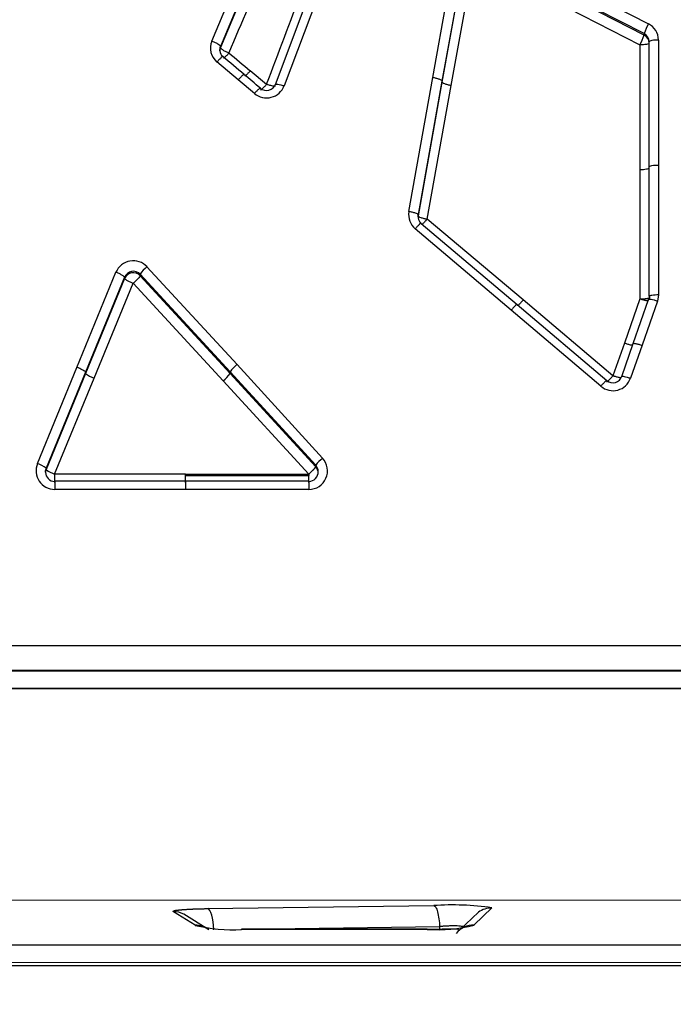
# Model space of a CAD drawing. Units: millimetres. Extents: x 0 to 291, y 0 to 204.
# Drawn here: x 171 to 179, y 135 to 148 of the extents above; entities that cross this region are included whole.
import ezdxf

# ---------------------------------------------------------------- set-up
doc = ezdxf.new("R2010")
doc.units = ezdxf.units.MM
for name, color, linetype in [('C-1018-PLAST-ASI', 7, 'Continuous'), ('C-1018-PLAST-RES', 7, 'Continuous'), ('Predeterminado', 7, 'Continuous')]:
    doc.layers.add(name, color=color, linetype=linetype)

# ---------------------------------------------------------------- blocks, each defined once
blk = doc.blocks.new('SE1')
at = {"layer": 'C-1018-PLAST-ASI', "color": 7, "linetype": 'Continuous'}
for p, q in [((190.791, 136.416), (98.991, 136.398)), ((172.931, 136.307), (175.828, 136.346)), ((172.767, 136.093), (172.492, 136.266)), ((172.946, 136.035), (172.623, 136.237)), ((176.401, 136.261), (176.158, 136.028)), ((176.573, 136.315), (176.348, 136.097)), ((173.436, 136.041), (175.904, 136.075)), ((175.904, 136.075), (175.901, 136.041)), ((175.746, 136.042), (173.365, 136.041)), ((175.746, 136.04), (173.365, 136.04)), ((98.991, 135.828), (190.791, 135.846)), ((190.791, 135.616), (98.991, 135.599)), ((190.791, 135.576), (98.991, 135.559))]:
    blk.add_line(p, q, dxfattribs=at)
for centre, radius, start, end in [((176.071, 132.941), 3.413, 81.5091, 94.0815), ((173.253, 138.172), 2.136, 256.8462, 272.9932), ((172.771, 135.799), 0.294, 54.488, 90.7843), ((175.868, 137.976), 1.94, 266.3828, 284.3225), ((128.71, 135.831), 44.655, 0.266, 0.2696), ((130.656, 135.831), 45.09, 0.2643, 0.268)]:
    blk.add_arc(centre, radius, start, end, dxfattribs=at)
for centre, major_axis, ratio, start_param, end_param in [((172.492, 135.967), (-0.136, -0.267), 0.989676, 3.163682, 3.617856), ((172.931, 136.007), (-0.004, 0.3), 0.254611, 4.803456, 6.225471), ((176.573, 136.015), (0.17, -0.247), 0.995615, 2.536356, 3.149249), ((176.348, 135.798), (0.232, -0.191), 0.992268, 2.25604, 3.145089)]:
    blk.add_ellipse(centre, major_axis=major_axis, ratio=ratio, start_param=start_param, end_param=end_param, dxfattribs=at)
for points, knots in [([(175.828, 136.346), (175.836, 136.344), (175.845, 136.337), (175.863, 136.31), (175.871, 136.289), (175.885, 136.238), (175.891, 136.207), (175.9, 136.142), (175.903, 136.107), (175.904, 136.075)], [0, 0, 0, 0, 0.25, 0.25, 0.5, 0.5, 0.75, 0.75, 1, 1, 1, 1]), ([(172.492, 136.266), (172.492, 136.267), (172.491, 136.267), (172.489, 136.268), (172.488, 136.27), (172.487, 136.271), (172.488, 136.273), (172.49, 136.276), (172.495, 136.278), (172.501, 136.28), (172.509, 136.282), (172.517, 136.284), (172.526, 136.285), (172.534, 136.286), (172.542, 136.287), (172.55, 136.288), (172.557, 136.289), (172.565, 136.29), (172.575, 136.291), (172.586, 136.292), (172.596, 136.293), (172.607, 136.294), (172.621, 136.295), (172.639, 136.296), (172.656, 136.297), (172.672, 136.298), (172.687, 136.299), (172.704, 136.3), (172.721, 136.301), (172.733, 136.301), (172.747, 136.302), (172.765, 136.303), (172.784, 136.303), (172.8, 136.304), (172.816, 136.304), (172.835, 136.305), (172.859, 136.305), (172.883, 136.306), (172.907, 136.306), (172.923, 136.307), (172.931, 136.307)], [0, 0, 0, 0, 0.014498, 0.029099, 0.058605, 0.088511, 0.118789, 0.167949, 0.205353, 0.243157, 0.279495, 0.316106, 0.345565, 0.367743, 0.38998, 0.417838, 0.431789, 0.44575, 0.473693, 0.501648, 0.517954, 0.534246, 0.566789, 0.599247, 0.631594, 0.652638, 0.673609, 0.704913, 0.73213, 0.745673, 0.759171, 0.79046, 0.821464, 0.836847, 0.852145, 0.882485, 0.912453, 0.942043, 0.971229, 1, 1, 1, 1]), ([(176.208, 136.075), (176.205, 136.075), (176.194, 136.077), (176.169, 136.081), (176.129, 136.084), (176.081, 136.085), (176.039, 136.084), (176.005, 136.083), (175.982, 136.082), (175.961, 136.08), (175.941, 136.079), (175.922, 136.077), (175.91, 136.075), (175.904, 136.075)], [0.4146295, 0.4146295, 0.4146295, 0.4146295, 0.4386116, 0.5053345, 0.5985296, 0.6901363, 0.7791477, 0.8224448, 0.8647921, 0.9000181, 0.934045, 0.965414, 1, 1, 1, 1]), ([(176.148, 136.036), (176.146, 136.038), (176.139, 136.043), (176.11, 136.045), (176.049, 136.044), (175.964, 136.042), (175.858, 136.039), (175.787, 136.039), (175.746, 136.039)], [0.2323508, 0.2323508, 0.2323508, 0.2323508, 0.2987225, 0.4210318, 0.555562, 0.699803, 0.8496477, 1, 1, 1, 1])]:
    blk.add_open_spline(points, degree=3, knots=knots, dxfattribs=at)
at = {"layer": 'C-1018-PLAST-RES', "color": 7, "linetype": 'Continuous'}
for p, q in [((172.982, 147.438), (173.946, 149.742)), ((174.056, 149.671), (173.092, 147.37)), ((174.056, 149.655), (173.092, 147.354)), ((175.817, 146.969), (176.107, 148.584)), ((176.224, 148.538), (175.934, 146.926)), ((176.224, 148.523), (175.934, 146.91)), ((176.052, 146.867), (176.343, 148.477)), ((177.477, 148.227), (178.582, 147.661)), ((173.798, 146.88), (174.253, 148.091)), ((174.365, 148.075), (173.91, 146.863)), ((178.527, 147.534), (177.422, 148.099)), ((178.527, 147.516), (177.422, 148.082)), ((177.367, 147.955), (178.472, 147.39)), ((178.527, 147.534), (178.527, 147.516)), ((178.711, 147.452), (178.711, 145.848)), ((173.092, 147.354), (173.092, 147.37)), ((178.472, 147.39), (178.472, 145.791)), ((178.591, 145.827), (178.591, 147.428)), ((173.321, 146.94), (173.048, 147.17)), ((173.53, 146.765), (173.321, 146.94)), ((173.685, 146.883), (173.476, 147.058)), ((175.511, 145.251), (175.817, 146.969)), ((175.934, 146.926), (175.628, 145.211)), ((175.934, 146.91), (175.628, 145.195)), ((175.746, 145.155), (176.052, 146.867)), ((178.591, 144.163), (178.591, 145.827)), ((178.711, 145.848), (178.711, 144.181)), ((178.472, 145.791), (178.472, 144.13)), ((175.628, 145.195), (175.628, 145.211)), ((175.669, 145.097), (176.899, 144.057)), ((176.977, 144.116), (175.746, 145.155)), ((176.822, 143.986), (175.591, 145.029)), ((172.151, 144.543), (173.306, 143.287)), ((171.252, 143.252), (171.753, 144.472)), ((171.864, 144.41), (171.362, 143.192)), ((171.864, 144.392), (171.864, 144.41)), ((173.218, 143.193), (172.063, 144.446)), ((172.063, 144.427), (172.063, 144.446)), ((173.218, 143.173), (172.063, 144.427)), ((171.864, 144.392), (171.362, 143.174)), ((171.473, 143.114), (171.975, 144.331)), ((171.975, 144.331), (173.13, 143.079)), ((178.711, 144.181), (178.698, 144.103)), ((176.899, 144.057), (178.049, 143.081)), ((178.126, 143.143), (176.977, 144.116)), ((178.472, 144.13), (178.274, 143.564)), ((178.387, 143.556), (178.585, 144.123)), ((178.698, 144.103), (178.5, 143.535)), ((178.585, 144.11), (178.591, 144.148)), ((177.972, 143.009), (176.822, 143.986)), ((178.274, 143.564), (178.126, 143.143)), ((178.24, 143.134), (178.387, 143.556)), ((178.5, 143.535), (178.353, 143.112)), ((173.306, 143.287), (174.404, 142.087)), ((170.746, 142.016), (171.252, 143.252)), ((171.362, 143.192), (170.857, 141.958)), ((171.362, 143.174), (170.857, 141.94)), ((174.316, 141.995), (173.218, 143.193)), ((174.316, 141.974), (173.218, 143.173)), ((170.967, 141.882), (171.473, 143.114)), ((173.13, 143.079), (174.227, 141.881)), ((170.857, 141.958), (170.857, 141.94)), ((172.644, 141.881), (170.967, 141.882)), ((172.644, 141.866), (172.644, 141.881)), ((172.644, 141.881), (174.227, 141.881)), ((174.227, 141.881), (174.227, 141.866)), ((174.316, 141.995), (174.316, 141.974)), ((172.645, 141.79), (170.967, 141.79)), ((172.644, 141.776), (172.644, 141.866)), ((172.644, 141.866), (174.227, 141.866)), ((172.644, 141.79), (172.644, 141.685)), ((174.229, 141.79), (172.644, 141.79)), ((174.227, 141.79), (174.227, 141.685)), ((172.644, 141.685), (170.968, 141.685)), ((174.227, 141.685), (172.644, 141.685)), ((190.791, 139.678), (144.89, 139.678)), ((190.791, 139.355), (98.991, 139.355)), ((190.791, 139.363), (144.89, 139.363)), ((189.848, 139.131), (144.89, 139.131)), ((144.89, 139.13), (189.85, 139.13))]:
    blk.add_line(p, q, dxfattribs=at)
for centre, radius, start, end in [((767.083, -100.85), 643.635, 157.101909, 157.32371), ((-503.362, 403.393), 724.01, 339.250053, 339.352239), ((179.092, 147.363), 0.59, 149.6977, 163.1484), ((178.477, 147.452), 0.234, 0.1214, 63.1862), ((177.931, 147.7), 0.623, 330.1566, 342.8818), ((178.47, 147.427), 0.122, 0.8713, 61.9327), ((178.475, 147.412), 0.116, 0.4056, 63.6038), ((173.197, 147.349), 0.233, 157.4852, 230.2597), ((173.202, 147.325), 0.119, 157.6453, 186.555), ((173.197, 147.31), 0.114, 157.2681, 179.9418), ((173.23, 147.333), 0.147, 188.2101, 220.8261), ((257.153, 247.302), 130.578, 229.9905, 230.14702), ((173.685, 146.95), 0.241, 229.9697, 338.9193), ((173.685, 146.929), 0.124, 229.3282, 339.4711), ((175.743, 145.209), 0.236, 169.9842, 229.9044), ((175.751, 145.191), 0.125, 170.7836, 190.068), ((175.788, 145.204), 0.164, 192.0383, 219.6638), ((171.975, 144.38), 0.24, 42.7278, 157.3783), ((172.414, 144.215), 0.42, 128.7272, 146.6656), ((171.975, 144.366), 0.119, 42.0996, 158.4269), ((171.975, 144.343), 0.122, 43.5685, 156.0466), ((178.471, 144.168), 0.129, 341.3968, 0.5147), ((173.601, 142.923), 0.469, 129.1015, 144.9435), ((171.569, 143.424), 0.325, 230.3623, 252.6846), ((172.791, 143.484), 0.528, 309.9153, 323.9463), ((178.127, 143.191), 0.239, 229.5753, 340.8362), ((178.127, 143.177), 0.122, 229.804, 341.4775), ((170.969, 141.925), 0.24, 157.6979, 269.8172), ((170.641, 141.681), 0.351, 52.1028, 72.5961), ((174.226, 141.925), 0.24, 270.2395, 42.4189), ((174.728, 141.69), 0.513, 129.2188, 143.5057), ((170.971, 141.911), 0.124, 157.5314, 182.5794), ((170.965, 141.896), 0.117, 158.0962, 180.1367), ((170.976, 141.914), 0.128, 183.1486, 266.5947), ((171.079, 142.231), 0.367, 232.6308, 252.213), ((167.221, 141.81), 3.747, 359.4843, 1.1121), ((174.22, 141.913), 0.127, 273.2498, 0.6988), ((174.222, 141.912), 0.125, 0.4505, 41.7426), ((174.231, 141.895), 0.116, 0.455, 42.8986), ((85.815, 141.835), 88.412, 359.96151, 0.01982)]:
    blk.add_arc(centre, radius, start, end, dxfattribs=at)
for points, knots in [([(178.711, 147.452), (178.697, 147.452), (178.682, 147.452), (178.652, 147.449), (178.638, 147.448), (178.615, 147.443), (178.606, 147.44), (178.594, 147.434), (178.591, 147.431), (178.591, 147.428)], [0, 0, 0, 0, 0.25, 0.25, 0.5, 0.5, 0.75, 0.75, 1, 1, 1, 1]), ([(173.092, 147.37), (173.092, 147.373), (173.089, 147.377), (173.078, 147.387), (173.07, 147.394), (173.048, 147.407), (173.035, 147.414), (173.008, 147.427), (172.994, 147.433), (172.982, 147.438)], [0, 0, 0, 0, 0.25, 0.25, 0.5, 0.5, 0.75, 0.75, 1, 1, 1, 1]), ([(173.092, 147.354), (173.092, 147.354), (173.092, 147.354), (173.092, 147.353), (173.092, 147.353), (173.092, 147.352), (173.093, 147.352), (173.093, 147.351), (173.093, 147.35), (173.094, 147.349), (173.095, 147.347), (173.097, 147.345), (173.1, 147.342), (173.103, 147.34), (173.106, 147.337), (173.111, 147.334), (173.115, 147.331), (173.12, 147.328), (173.125, 147.325), (173.13, 147.321), (173.136, 147.318), (173.143, 147.314), (173.149, 147.311), (173.156, 147.308), (173.163, 147.304), (173.169, 147.301), (173.176, 147.298), (173.183, 147.295), (173.187, 147.293), (173.19, 147.292), (173.193, 147.29), (173.195, 147.29), (173.197, 147.289), (173.198, 147.288), (173.2, 147.288), (173.201, 147.287), (173.203, 147.287)], [0, 0, 0, 0, 0.025536, 0.025536, 0.025536, 0.057096, 0.057096, 0.057096, 0.120215, 0.120215, 0.120215, 0.246454, 0.246454, 0.246454, 0.372693, 0.372693, 0.372693, 0.498932, 0.498932, 0.498932, 0.625171, 0.625171, 0.625171, 0.75141, 0.75141, 0.75141, 0.877649, 0.877649, 0.877649, 0.940768, 0.940768, 0.940768, 0.972328, 0.972328, 0.972328, 1, 1, 1, 1]), ([(178.591, 147.413), (178.591, 147.407), (178.578, 147.401), (178.545, 147.394), (178.532, 147.393), (178.503, 147.39), (178.488, 147.39), (178.472, 147.39)], [0, 0, 0, 0, 0.5, 0.5, 0.75, 0.75, 1, 1, 1, 1]), ([(173.124, 147.238), (173.124, 147.238), (173.123, 147.239), (173.117, 147.237), (173.111, 147.233), (173.096, 147.22), (173.087, 147.211), (173.067, 147.191), (173.057, 147.18), (173.048, 147.17)], [0.1264024, 0.1264024, 0.1264024, 0.1264024, 0.25, 0.25, 0.5, 0.5, 0.75, 0.75, 1, 1, 1, 1]), ([(173.203, 147.287), (173.201, 147.285), (173.197, 147.28), (173.19, 147.272), (173.182, 147.263), (173.173, 147.254), (173.16, 147.241), (173.149, 147.231), (173.14, 147.223), (173.135, 147.22), (173.133, 147.219), (173.132, 147.219)], [0, 0, 0, 0, 0.044475, 0.0990614, 0.1644687, 0.2412749, 0.3308619, 0.5009065, 0.5887309, 0.6756831, 0.7071614, 0.7071614, 0.7071614, 0.7071614]), ([(173.397, 147.009), (173.396, 147.01), (173.395, 147.009), (173.391, 147.008), (173.385, 147.004), (173.37, 146.991), (173.36, 146.982), (173.341, 146.962), (173.331, 146.951), (173.321, 146.94)], [0.1799931, 0.1799931, 0.1799931, 0.1799931, 0.25, 0.25, 0.5, 0.5, 0.75, 0.75, 1, 1, 1, 1]), ([(173.476, 147.058), (173.466, 147.046), (173.455, 147.034), (173.436, 147.015), (173.427, 147.007), (173.414, 146.996), (173.409, 146.992), (173.406, 146.99)], [0, 0, 0, 0, 0.25, 0.25, 0.5, 0.5, 0.7068323, 0.7068323, 0.7068323, 0.7068323]), ([(175.935, 146.926), (175.934, 146.929), (175.932, 146.932), (175.92, 146.94), (175.911, 146.944), (175.888, 146.952), (175.874, 146.956), (175.846, 146.964), (175.831, 146.967), (175.817, 146.969)], [0, 0, 0, 0, 0.25, 0.25, 0.5, 0.5, 0.75, 0.75, 1, 1, 1, 1]), ([(173.605, 146.835), (173.605, 146.835), (173.604, 146.834), (173.599, 146.833), (173.594, 146.829), (173.578, 146.816), (173.569, 146.807), (173.549, 146.787), (173.539, 146.776), (173.53, 146.765)], [0.1796221, 0.1796221, 0.1796221, 0.1796221, 0.25, 0.25, 0.5, 0.5, 0.75, 0.75, 1, 1, 1, 1]), ([(173.608, 146.815), (173.609, 146.814), (173.61, 146.814), (173.616, 146.816), (173.622, 146.82), (173.636, 146.832), (173.645, 146.84), (173.664, 146.86), (173.674, 146.871), (173.685, 146.883)], [0.1179233, 0.1179233, 0.1179233, 0.1179233, 0.25, 0.25, 0.5, 0.5, 0.75, 0.75, 1, 1, 1, 1]), ([(173.795, 146.862), (173.795, 146.862), (173.793, 146.861), (173.791, 146.86), (173.787, 146.86), (173.783, 146.86), (173.778, 146.86), (173.772, 146.861), (173.761, 146.862), (173.746, 146.865), (173.725, 146.871), (173.71, 146.875), (173.697, 146.879), (173.691, 146.881), (173.688, 146.882), (173.686, 146.883), (173.685, 146.883), (173.685, 146.883)], [0.1399519, 0.1399519, 0.1399519, 0.1399519, 0.1889271, 0.2388768, 0.2896847, 0.3411878, 0.3932299, 0.4456392, 0.4982307, 0.6719419, 0.7570872, 0.8808344, 0.9409449, 0.9705902, 0.985322, 0.9926673, 1, 1, 1, 1]), ([(173.798, 146.88), (173.797, 146.883), (173.8, 146.885), (173.81, 146.887), (173.819, 146.887), (173.841, 146.883), (173.854, 146.88), (173.882, 146.873), (173.896, 146.868), (173.91, 146.863)], [0, 0, 0, 0, 0.25, 0.25, 0.5, 0.5, 0.75, 0.75, 1, 1, 1, 1]), ([(176.052, 146.867), (176.038, 146.87), (176.023, 146.873), (175.995, 146.88), (175.981, 146.884), (175.958, 146.892), (175.949, 146.897), (175.937, 146.904), (175.935, 146.908), (175.935, 146.91)], [0, 0, 0, 0, 0.25, 0.25, 0.5, 0.5, 0.75, 0.75, 1, 1, 1, 1]), ([(178.472, 145.791), (178.488, 145.791), (178.503, 145.791), (178.532, 145.793), (178.545, 145.795), (178.578, 145.801), (178.591, 145.806), (178.591, 145.812)], [0, 0, 0, 0, 0.25, 0.25, 0.5, 0.5, 1, 1, 1, 1]), ([(178.591, 145.827), (178.591, 145.829), (178.594, 145.832), (178.606, 145.837), (178.615, 145.839), (178.638, 145.844), (178.652, 145.845), (178.682, 145.847), (178.697, 145.848), (178.711, 145.848)], [0, 0, 0, 0, 0.25, 0.25, 0.5, 0.5, 0.75, 0.75, 1, 1, 1, 1]), ([(175.628, 145.211), (175.628, 145.213), (175.625, 145.216), (175.614, 145.223), (175.605, 145.227), (175.582, 145.234), (175.568, 145.238), (175.539, 145.245), (175.524, 145.248), (175.511, 145.251)], [0, 0, 0, 0, 0.25, 0.25, 0.5, 0.5, 0.75, 0.75, 1, 1, 1, 1]), ([(175.628, 145.195), (175.628, 145.192), (175.631, 145.189), (175.643, 145.182), (175.652, 145.179), (175.675, 145.171), (175.689, 145.167), (175.717, 145.16), (175.732, 145.157), (175.746, 145.155)], [0, 0, 0, 0, 0.25, 0.25, 0.5, 0.5, 0.75, 0.75, 1, 1, 1, 1]), ([(175.669, 145.097), (175.669, 145.1), (175.668, 145.102), (175.661, 145.099), (175.655, 145.095), (175.64, 145.081), (175.631, 145.072), (175.611, 145.051), (175.601, 145.04), (175.591, 145.029)], [0, 0, 0, 0, 0.25, 0.25, 0.5, 0.5, 0.75, 0.75, 1, 1, 1, 1]), ([(175.746, 145.155), (175.744, 145.152), (175.74, 145.148), (175.733, 145.14), (175.725, 145.131), (175.716, 145.121), (175.703, 145.108), (175.689, 145.095), (175.68, 145.087), (175.676, 145.084), (175.675, 145.084)], [0, 0, 0, 0, 0.044154, 0.0984515, 0.1636194, 0.2402579, 0.3300402, 0.5005804, 0.6562609, 0.7123245, 0.7123245, 0.7123245, 0.7123245]), ([(171.864, 144.41), (171.863, 144.412), (171.86, 144.415), (171.849, 144.424), (171.841, 144.43), (171.819, 144.442), (171.806, 144.449), (171.78, 144.461), (171.766, 144.467), (171.753, 144.472)], [0, 0, 0, 0, 0.25, 0.25, 0.5, 0.5, 0.75, 0.75, 1, 1, 1, 1]), ([(172.063, 144.427), (172.062, 144.422), (172.047, 144.401), (172.007, 144.36), (171.985, 144.34), (171.975, 144.331)], [0, 0, 0, 0, 0.5, 0.75, 1, 1, 1, 1]), ([(171.864, 144.392), (171.864, 144.391), (171.867, 144.385), (171.89, 144.369), (171.927, 144.351), (171.951, 144.34), (171.963, 144.335), (171.969, 144.333), (171.972, 144.332), (171.974, 144.331), (171.975, 144.331), (171.975, 144.331)], [0, 0, 0, 0, 0.132371, 0.496067, 0.754582, 0.879244, 0.940046, 0.970112, 0.985076, 0.992542, 1, 1, 1, 1]), ([(178.711, 144.181), (178.697, 144.181), (178.682, 144.18), (178.652, 144.179), (178.638, 144.177), (178.615, 144.174), (178.606, 144.172), (178.594, 144.167), (178.591, 144.165), (178.591, 144.163)], [0, 0, 0, 0, 0.25, 0.25, 0.5, 0.5, 0.75, 0.75, 1, 1, 1, 1]), ([(176.899, 144.057), (176.9, 144.06), (176.899, 144.061), (176.892, 144.058), (176.887, 144.053), (176.871, 144.039), (176.862, 144.03), (176.842, 144.009), (176.832, 143.997), (176.822, 143.986)], [0, 0, 0, 0, 0.25, 0.25, 0.5, 0.5, 0.75, 0.75, 1, 1, 1, 1]), ([(176.977, 144.116), (176.967, 144.105), (176.957, 144.094), (176.937, 144.073), (176.928, 144.063), (176.912, 144.049), (176.907, 144.045), (176.902, 144.043), (176.901, 144.043), (176.901, 144.043)], [0, 0, 0, 0, 0.25, 0.25, 0.5, 0.5, 0.75, 0.75, 0.8204168, 0.8204168, 0.8204168, 0.8204168]), ([(178.472, 144.13), (178.473, 144.13), (178.475, 144.13), (178.478, 144.13), (178.482, 144.13), (178.487, 144.13), (178.493, 144.13), (178.5, 144.13), (178.507, 144.13), (178.516, 144.131), (178.525, 144.132), (178.535, 144.132), (178.545, 144.133), (178.555, 144.135), (178.565, 144.136), (178.574, 144.138), (178.581, 144.14), (178.587, 144.143), (178.591, 144.145), (178.591, 144.147), (178.591, 144.148)], [0, 0, 0, 0, 0.012315, 0.029247, 0.050933, 0.077542, 0.109265, 0.146304, 0.188862, 0.237122, 0.291221, 0.351219, 0.417065, 0.488557, 0.565308, 0.64672, 0.731978, 0.820067, 0.909823, 1, 1, 1, 1]), ([(178.576, 144.105), (178.571, 144.105), (178.563, 144.106), (178.542, 144.109), (178.528, 144.113), (178.5, 144.12), (178.486, 144.125), (178.472, 144.13)], [0.2734641, 0.2734641, 0.2734641, 0.2734641, 0.5, 0.5, 0.75, 0.75, 1, 1, 1, 1]), ([(178.585, 144.123), (178.584, 144.125), (178.586, 144.127), (178.597, 144.128), (178.605, 144.127), (178.628, 144.123), (178.641, 144.12), (178.669, 144.112), (178.684, 144.107), (178.698, 144.103)], [0, 0, 0, 0, 0.25, 0.25, 0.5, 0.5, 0.75, 0.75, 1, 1, 1, 1]), ([(178.274, 143.564), (178.288, 143.559), (178.302, 143.555), (178.331, 143.547), (178.344, 143.543), (178.365, 143.539), (178.373, 143.539), (178.379, 143.539)], [0, 0, 0, 0, 0.25, 0.25, 0.5, 0.5, 0.726844, 0.726844, 0.726844, 0.726844]), ([(178.387, 143.556), (178.387, 143.558), (178.389, 143.56), (178.399, 143.56), (178.408, 143.56), (178.43, 143.555), (178.443, 143.552), (178.472, 143.544), (178.486, 143.539), (178.5, 143.535)], [0, 0, 0, 0, 0.25, 0.25, 0.5, 0.5, 0.75, 0.75, 1, 1, 1, 1]), ([(171.362, 143.192), (171.362, 143.194), (171.359, 143.197), (171.347, 143.205), (171.339, 143.211), (171.318, 143.222), (171.305, 143.229), (171.278, 143.241), (171.264, 143.247), (171.252, 143.252)], [0, 0, 0, 0, 0.25, 0.25, 0.5, 0.5, 0.75, 0.75, 1, 1, 1, 1]), ([(178.049, 143.081), (178.049, 143.082), (178.049, 143.083), (178.049, 143.084), (178.048, 143.084), (178.047, 143.084), (178.046, 143.083), (178.044, 143.082), (178.042, 143.081), (178.039, 143.079), (178.036, 143.076), (178.033, 143.073), (178.029, 143.07), (178.025, 143.066), (178.021, 143.062), (178.016, 143.057), (178.011, 143.053), (178.007, 143.048), (178.002, 143.042), (177.997, 143.037), (177.991, 143.031), (177.986, 143.026), (177.981, 143.02), (177.976, 143.014), (177.972, 143.009)], [0, 0, 0, 0, 0.125037, 0.125037, 0.125037, 0.250074, 0.250074, 0.250074, 0.375112, 0.375112, 0.375112, 0.500149, 0.500149, 0.500149, 0.625186, 0.625186, 0.625186, 0.750223, 0.750223, 0.750223, 0.87526, 0.87526, 0.87526, 1, 1, 1, 1]), ([(178.05, 143.068), (178.051, 143.068), (178.051, 143.068), (178.056, 143.07), (178.061, 143.075), (178.077, 143.089), (178.086, 143.099), (178.106, 143.12), (178.117, 143.132), (178.126, 143.143)], [0.1791902, 0.1791902, 0.1791902, 0.1791902, 0.25, 0.25, 0.5, 0.5, 0.75, 0.75, 1, 1, 1, 1]), ([(178.232, 143.118), (178.231, 143.118), (178.228, 143.118), (178.221, 143.118), (178.206, 143.121), (178.189, 143.125), (178.168, 143.13), (178.152, 143.135), (178.139, 143.139), (178.133, 143.141), (178.13, 143.142), (178.128, 143.142), (178.127, 143.143), (178.126, 143.143)], [0.2622731, 0.2622731, 0.2622731, 0.2622731, 0.2982392, 0.3925475, 0.4981174, 0.6717377, 0.7569652, 0.8807222, 0.9409238, 0.970602, 0.9853356, 0.9926761, 1, 1, 1, 1]), ([(178.24, 143.134), (178.24, 143.136), (178.242, 143.138), (178.252, 143.138), (178.261, 143.137), (178.283, 143.133), (178.296, 143.13), (178.325, 143.122), (178.339, 143.117), (178.353, 143.112)], [0, 0, 0, 0, 0.25, 0.25, 0.5, 0.5, 0.75, 0.75, 1, 1, 1, 1]), ([(174.227, 141.881), (174.229, 141.883), (174.233, 141.887), (174.24, 141.894), (174.248, 141.901), (174.257, 141.91), (174.27, 141.922), (174.279, 141.931), (174.285, 141.938), (174.288, 141.941), (174.292, 141.945), (174.296, 141.95), (174.301, 141.955), (174.306, 141.961), (174.31, 141.966), (174.314, 141.971), (174.315, 141.973), (174.316, 141.974)], [0, 0, 0, 0, 0.043358, 0.096465, 0.159898, 0.234143, 0.312105, 0.463655, 0.480491, 0.508696, 0.548244, 0.599021, 0.660731, 0.732814, 0.814349, 0.904004, 1, 1, 1, 1]), ([(170.968, 141.79), (170.968, 141.79), (170.968, 141.79), (170.968, 141.786), (170.968, 141.779), (170.968, 141.76), (170.968, 141.747), (170.968, 141.718), (170.968, 141.701), (170.968, 141.685)], [0.1458891, 0.1458891, 0.1458891, 0.1458891, 0.25, 0.25, 0.5, 0.5, 0.75, 0.75, 1, 1, 1, 1])]:
    blk.add_open_spline(points, degree=3, knots=knots, dxfattribs=at)
for points in [[(173.398, 147.009), (173.306, 147.086), (173.215, 147.163), (173.123, 147.239)], [(173.605, 146.835), (173.535, 146.893), (173.465, 146.952), (173.395, 147.01)]]:
    blk.add_open_spline(points, degree=3, dxfattribs=at)

msp = doc.modelspace()

# ---------------------------------------------------------------- linework, layer by layer
at = {"color": 7, "linetype": 'Continuous'}
msp.add_open_spline([(178.72291, 126.98855), (178.2552, 130.40524), (178.89338, 133.16291), (180.68777, 135.47903)], degree=3, dxfattribs=at)

# ---------------------------------------------------------------- block references
at = {"layer": 'Predeterminado'}
msp.add_blockref('SE1', (0, 0), dxfattribs=at)

doc.saveas('drawing.dxf')
